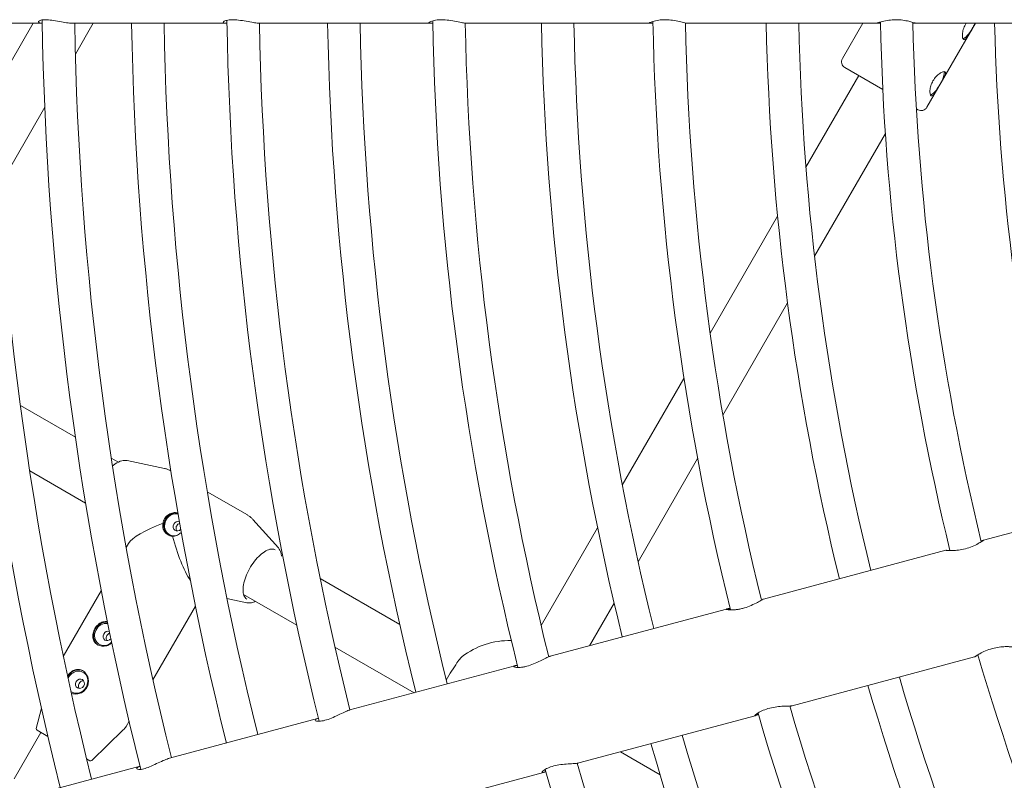
# Model space of a CAD drawing. Units: millimetres. Extents: x -5283 to 11070, y -6897 to 3963.
# Drawn here: x -1784 to -1481, y 1074 to 1308 of the extents above; entities that cross this region are included whole.
import ezdxf

# ---------------------------------------------------------------- set-up
doc = ezdxf.new("R2010")
doc.units = ezdxf.units.MM
doc.layers.add('Product', color=7, linetype='Continuous', lineweight=5)

msp = doc.modelspace()

# ---------------------------------------------------------------- linework, layer by layer
at = {"layer": 'Product', "color": 0, "linetype": 'Continuous', "lineweight": 0}
for p, q in [((-1817.08, 1306.95), (-1777.15, 1306.95)), ((-1779.95, 1306.95), (-1792.02, 1286.04)), ((-1767.75, 1306.95), (-1720.29, 1306.95)), ((-1761.47, 1306.95), (-1766.94, 1297.47)), ((-1710.29, 1306.95), (-1656.96, 1306.95)), ((-1646.96, 1306.95), (-1590.27, 1306.95)), ((-1578.47, 1306.95), (-1519.19, 1306.95)), ((-1530.88, 1296.08), (-1524.61, 1306.95)), ((-1509.19, 1306.95), (-1450.3, 1306.95)), ((-1504.9, 1281.08), (-1489.97, 1306.95)), ((-1518.46, 1286.6), (-1530.15, 1293.35)), ((-1525.82, 1290.85), (-1542.11, 1262.64)), ((-1776.39, 1281.11), (-1790.51, 1256.65)), ((-1507.63, 1280.35), (-1508.12, 1280.63)), ((-1517.66, 1272.98), (-1539.46, 1235.23)), ((-1550.82, 1247.55), (-1571.59, 1211.57)), ((-1547.77, 1220.84), (-1567.68, 1186.35)), ((-1579.65, 1197.62), (-1598.62, 1164.76)), ((-1766.94, 1179.49), (-1783.86, 1189.26)), ((-1753.72, 1171.86), (-1755.89, 1173.11)), ((-1575.43, 1172.92), (-1593.77, 1141.17)), ((-1751.05, 1172.33), (-1739.51, 1169.9)), ((-1781, 1169.13), (-1763.81, 1159.21)), ((-1714.01, 1155.57), (-1726.38, 1162.71)), ((-1431.33, 1162.84), (-1487.43, 1147.81)), ((-1704.43, 1145.41), (-1712.31, 1154.19)), ((-1606.21, 1151.61), (-1623.59, 1121.5)), ((-1751.3, 1145.56), (-1750.6, 1146.77)), ((-1499.02, 1144.7), (-1555.13, 1129.67)), ((-1667.12, 1121.86), (-1691.58, 1135.98)), ((-1770.65, 1112.05), (-1758.99, 1132.25)), ((-1715.17, 1131.13), (-1698.8, 1121.67)), ((-1743.07, 1104.83), (-1730, 1127.45)), ((-1714.17, 1128.54), (-1720.28, 1129.83)), ((-1601.13, 1128.42), (-1608.69, 1115.32)), ((-1566.53, 1126.61), (-1620.83, 1112.06)), ((-1687.05, 1114.89), (-1662.71, 1100.84)), ((-1631.68, 1109.16), (-1682.43, 1095.56)), ((-1546.33, 1096.83), (-1490.22, 1111.86)), ((-1778.96, 1089.86), (-1777.41, 1096.08)), ((-1751.35, 1090.47), (-1750.41, 1092.11)), ((-1692.38, 1092.89), (-1737.96, 1080.68)), ((-1612.03, 1079.22), (-1557.73, 1093.77)), ((-1785.8, 1074.32), (-1777.54, 1088.62)), ((-1775.41, 1087.39), (-1778.73, 1089.3)), ((-1761.9, 1080), (-1752.21, 1089.38)), ((-1587, 1075.6), (-1599.22, 1082.66)), ((-1762.5, 1079.93), (-1763.49, 1080.5)), ((-1747.04, 1078.25), (-1785.61, 1067.91)), ((-1673.64, 1062.72), (-1622.88, 1076.32))]:
    msp.add_line(p, q, dxfattribs=at)
for centre, radius, start, end in [((-764.38, 1323.95), 1038.34, 180.93811, 194.06189), ((-764.38, 1323.95), 1028.34, 180.94723, 194.05277), ((-764.38, 1323.95), 1012.91, 180.90304, 194.09696), ((-764.38, 1323.95), 1002.91, 180.97125, 194.02875), ((-764.38, 1323.95), 985.41, 180.9885, 194.0115), ((-764.38, 1323.95), 975.41, 180.99863, 194.00137), ((-764.38, 1323.95), 956.06, 180.9637, 194.0363), ((-764.38, 1323.95), 946.06, 181.02962, 193.97038), ((-764.38, 1323.95), 925.08, 181.05297, 193.94703), ((-764.38, 1323.95), 915.08, 181.06448, 193.93552), ((-764.38, 1323.95), 892.74, 181.0424, 193.9576), ((-764.38, 1323.95), 882.74, 181.10121, 193.89879), ((-764.38, 1323.95), 859.29, 181.13361, 193.86639), ((-764.38, 1323.95), 849.29, 181.14695, 193.85305), ((-764.38, 1323.95), 824.99, 181.14089, 193.85911), ((-764.38, 1323.95), 814.99, 181.18603, 193.81397), ((-764.38, 1323.95), 790.14, 181.23283, 193.76717), ((-764.38, 1323.95), 780.14, 181.24863, 193.75137), ((-764.38, 1323.95), 755, 181.26084, 193.73916), ((-764.38, 1323.95), 745, 181.28633, 193.71367), ((-764.38, 1323.95), 719.86, 181.3532, 193.6468), ((-1529.15, 1295.08), 2, 150, 240), ((-1506.63, 1282.08), 2, 240, 330), ((-1633.42, 1093.16), 23.75, 88.4687, 127.6534), ((-764.38, 1323.95), 755, 196.26084, 208.73916), ((-764.38, 1323.95), 790.14, 196.23283, 208.76717), ((-764.38, 1323.95), 780.14, 196.24863, 208.75137), ((-764.38, 1323.95), 824.99, 196.14089, 208.85911), ((-764.38, 1323.95), 814.99, 196.18603, 208.81397), ((-1778.48, 1089.74), 0.5, 165.9454, 240), ((-1755.68, 1092.97), 5, 314.0546, 330), ((-764.38, 1323.95), 859.29, 196.13361, 208.86639), ((-764.38, 1323.95), 849.29, 196.14695, 208.85305), ((-1762.25, 1080.36), 0.5, 240, 314.0546), ((-764.38, 1323.95), 882.74, 196.10121, 208.89879), ((-764.38, 1323.95), 892.74, 196.0424, 208.9576)]:
    msp.add_arc(centre, radius, start, end, dxfattribs=at)
at = {"layer": 'Product', "color": 0, "linetype": 'Continuous', "lineweight": 0, "extrusion": (0, 0, -1)}
for centre, major_axis, ratio, start_param, end_param in [((-1514.38, 1306.95), (392, 0), 0, -1.765622, -1.76284), ((-1514.38, 1306.95), (392, 0), 0, -1.736909, -1.73501), ((-1491.96, 1305.94), (-2.12, -3.68), 0.286158, -2.008493, -1.570796), ((-1491.96, 1305.94), (-2.12, -3.68), 0.286158, -1.570796, -0.23169), ((-1501.96, 1288.62), (2.12, 3.68), 0.286158, 0.23169, 1.570796), ((-1501.96, 1288.62), (-2.12, -3.68), 0.286158, -1.570796, -0.23169), ((-1736.3, 1152.56), (-1.88, -3.25), 0.885027, 0.04409, 2.827471), ((-1732.61, 1150.44), (18.23, 4.89), 0.246968, 3.383715, 4.364187), ((-1735.49, 1152.1), (-0.75, -1.3), 0.885027, -1.357099, 2.980107), ((-1493.23, 1146.26), (-378.64, -101.46), 0, -1.406583, -1.404684), ((-1757.03, 1118.34), (-0.75, -1.3), 0.885027, -1.396484, 2.960709), ((-1493.23, 1146.26), (-378.64, -101.46), 0, -1.198541, -1.196451), ((-1765.53, 1103.62), (0.75, 1.3), 0.885027, -4.712389, 1.570796), ((-1493.23, 1146.26), (-378.64, -101.46), 0, -1.047544, -1.047481)]:
    msp.add_ellipse(centre, major_axis=major_axis, ratio=ratio, start_param=start_param, end_param=end_param, dxfattribs=at)
at = {"layer": 'Product', "color": 0, "linetype": 'Continuous', "lineweight": 0}
for centre, major_axis, ratio, start_param, end_param in [((-1736.3, 1152.56), (1.75, 3.03), 0.885027, 0.280101, 4.005196), ((-1732.61, 1150.44), (4.89, -18.23), 0.246968, -1.558859, -0.671558), ((-1493.23, 1146.26), (-378.64, -101.46), 0, -1.586103, -1.584047), ((-1493.23, 1146.26), (-378.64, -101.46), 0, -1.378753, -1.37597), ((-1757.83, 1118.81), (1.95, 3.38), 0.885027, 0.364257, 3.087724), ((-1757.83, 1118.81), (1.75, 3.03), 0.885027, 0.312517, 4.405045), ((-1493.23, 1146.26), (-378.64, -101.46), 0, -1.227063, -1.225791), ((-1766.33, 1104.09), (1.95, 3.38), 0.885027, 0.053869, 1.568147), ((-1766.33, 1104.09), (1.75, 3.03), 0.885027, -1.570796, 1.685837), ((-1766.33, 1104.09), (-1.75, -3.03), 0.885027, -0.084003, 1.570796), ((-1484.43, 1113.41), (378.64, 101.46), 0, -1.736909, -1.73501), ((-1493.23, 1146.26), (-378.64, -101.46), 0, -1.017765, -1.016931), ((-1484.43, 1113.41), (378.64, 101.46), 0, -1.915802, -1.914529), ((-1484.43, 1113.41), (378.64, 101.46), 0, -1.945142, -1.943051)]:
    msp.add_ellipse(centre, major_axis=major_axis, ratio=ratio, start_param=start_param, end_param=end_param, dxfattribs=at)
for points, knots in [([(-1777.15, 1306.96), (-1777.35, 1306.97), (-1777.53, 1306.99), (-1778, 1307.09), (-1778.2, 1307.2), (-1778.34, 1307.46), (-1778.25, 1307.62), (-1777.77, 1307.87), (-1777.41, 1307.97), (-1776.46, 1308.06), (-1775.89, 1308.05), (-1774.57, 1307.94), (-1773.83, 1307.83), (-1772.26, 1307.57), (-1771.45, 1307.41), (-1769.98, 1307.16), (-1769.32, 1307.06), (-1768.37, 1306.97), (-1768.04, 1306.95), (-1767.75, 1306.95)], [-2.806016, -2.806016, -2.806016, -2.806016, -2.703002, -2.703002, -2.481456, -2.481456, -2.234444, -2.234444, -2.007215, -2.007215, -1.783797, -1.783797, -1.550057, -1.550057, -1.303954, -1.303954, -1.08483, -1.08483, -0.94904, -0.94904, -0.94904, -0.94904]), ([(-1720.57, 1306.95), (-1720.88, 1306.95), (-1721.11, 1306.98), (-1721.44, 1307.12), (-1721.48, 1307.23), (-1721.31, 1307.49), (-1721.05, 1307.65), (-1720.28, 1307.89), (-1719.79, 1307.98), (-1718.62, 1308.06), (-1717.96, 1308.05), (-1716.51, 1307.92), (-1715.74, 1307.81), (-1714.17, 1307.54), (-1713.38, 1307.38), (-1712.04, 1307.14), (-1711.48, 1307.05), (-1710.72, 1306.97), (-1710.48, 1306.95), (-1710.27, 1306.95)], [-2.865121, -2.865121, -2.865121, -2.865121, -2.683022, -2.683022, -2.464136, -2.464136, -2.21738, -2.21738, -1.990801, -1.990801, -1.767054, -1.767054, -1.533674, -1.533674, -1.287625, -1.287625, -1.07446, -1.07446, -0.949014, -0.949014, -0.949014, -0.949014]), ([(-1720.29, 1306.96), (-1720.37, 1306.95), (-1720.44, 1306.95), (-1720.53, 1306.95), (-1720.55, 1306.95), (-1720.57, 1306.95)], [0.89773108, 0.89773108, 0.89773108, 0.89773108, 0.9379436, 0.9379436, 0.94794159, 0.94794159, 0.94794159, 0.94794159]), ([(-1657.72, 1306.95), (-1657.76, 1306.95), (-1657.79, 1306.95), (-1658.02, 1306.96), (-1658.12, 1307.01), (-1658.13, 1307.16), (-1658, 1307.29), (-1657.47, 1307.56), (-1657.04, 1307.71), (-1655.97, 1307.94), (-1655.36, 1308.01), (-1654, 1308.06), (-1653.28, 1308.03), (-1651.77, 1307.87), (-1651, 1307.75), (-1649.51, 1307.47), (-1648.8, 1307.32), (-1647.69, 1307.1), (-1647.27, 1307.02), (-1646.76, 1306.96), (-1646.61, 1306.95), (-1646.49, 1306.95)], [-2.865255, -2.865255, -2.865255, -2.865255, -2.835722, -2.835722, -2.649816, -2.649816, -2.427482, -2.427482, -2.181828, -2.181828, -1.956536, -1.956536, -1.732051, -1.732051, -1.49982, -1.49982, -1.254411, -1.254411, -1.054125, -1.054125, -0.949015, -0.949015, -0.949015, -0.949015]), ([(-1656.96, 1307.02), (-1656.99, 1307.02), (-1657.01, 1307.02), (-1657.32, 1306.97), (-1657.55, 1306.95), (-1657.72, 1306.95)], [0.7882769, 0.7882769, 0.7882769, 0.7882769, 0.8011102, 0.8011102, 0.9484815, 0.9484815, 0.9484815, 0.9484815]), ([(-1590.27, 1306.95), (-1590.32, 1306.95), (-1590.36, 1306.96), (-1590.4, 1307), (-1590.34, 1307.06), (-1589.99, 1307.25), (-1589.65, 1307.39), (-1588.71, 1307.67), (-1588.12, 1307.81), (-1586.79, 1308), (-1586.09, 1308.05), (-1584.62, 1308.04), (-1583.86, 1307.98), (-1582.39, 1307.79), (-1581.69, 1307.65), (-1580.41, 1307.37), (-1579.84, 1307.23), (-1579.07, 1307.05), (-1578.81, 1306.99), (-1578.57, 1306.96), (-1578.51, 1306.95), (-1578.47, 1306.95)], [-2.864549, -2.864549, -2.864549, -2.864549, -2.779945, -2.779945, -2.598491, -2.598491, -2.362481, -2.362481, -2.120752, -2.120752, -1.897496, -1.897496, -1.671978, -1.671978, -1.442941, -1.442941, -1.202917, -1.202917, -1.023841, -1.023841, -0.948893, -0.948893, -0.948893, -0.948893]), ([(-1589.21, 1307.15), (-1589.25, 1307.14), (-1589.29, 1307.13), (-1589.66, 1307.04), (-1589.91, 1306.99), (-1590.17, 1306.96), (-1590.23, 1306.95), (-1590.27, 1306.95)], [0.6771558, 0.6771558, 0.6771558, 0.6771558, 0.6999678, 0.6999678, 0.8731361, 0.8731361, 0.9476703, 0.9476703, 0.9476703, 0.9476703]), ([(-1520.38, 1306.95), (-1520.38, 1306.95), (-1520.38, 1306.95), (-1520.38, 1306.95), (-1520.38, 1306.95), (-1520.36, 1306.96), (-1520.34, 1306.97), (-1520.22, 1307.01), (-1520.03, 1307.08), (-1519.44, 1307.27), (-1519.05, 1307.39), (-1518, 1307.65), (-1517.34, 1307.79), (-1515.91, 1307.99), (-1515.17, 1308.04), (-1513.68, 1308.04), (-1512.96, 1308), (-1511.61, 1307.82), (-1511, 1307.7), (-1509.99, 1307.46), (-1509.57, 1307.34), (-1508.98, 1307.16), (-1508.77, 1307.09), (-1508.54, 1307.01), (-1508.47, 1306.98), (-1508.41, 1306.96), (-1508.4, 1306.96), (-1508.38, 1306.95), (-1508.38, 1306.95), (-1508.38, 1306.95), (-1508.39, 1306.95), (-1508.4, 1306.95), (-1508.41, 1306.96), (-1508.45, 1306.97), (-1508.49, 1306.98), (-1508.69, 1307.05), (-1508.9, 1307.12), (-1509.19, 1307.21)], [-3.810347, -3.810347, -3.810347, -3.810347, -3.802671, -3.802671, -3.770348, -3.770348, -3.715274, -3.715274, -3.524879, -3.524879, -3.3215, -3.3215, -3.081765, -3.081765, -2.85598, -2.85598, -2.636624, -2.636624, -2.421901, -2.421901, -2.22787, -2.22787, -2.073029, -2.073029, -1.976389, -1.976389, -1.928339, -1.928339, -1.897945, -1.897945, -1.869886, -1.869886, -1.833944, -1.833944, -1.758712, -1.758712, -1.582876, -1.582876, -1.582876, -1.582876]), ([(-1519.2, 1307.32), (-1519.46, 1307.25), (-1519.68, 1307.18), (-1520, 1307.08), (-1520.12, 1307.04), (-1520.26, 1306.99), (-1520.31, 1306.97), (-1520.36, 1306.96), (-1520.37, 1306.95), (-1520.38, 1306.95), (-1520.38, 1306.95), (-1520.38, 1306.95)], [-0.3814104, -0.3814104, -0.3814104, -0.3814104, -0.2475711, -0.2475711, -0.1438294, -0.1438294, -0.0659261, -0.0659261, -0.0282391, -0.0282391, 0, 0, 0, 0]), ([(-1490.9, 1305.33), (-1491.17, 1304.87), (-1491.45, 1304.37), (-1491.99, 1303.47), (-1492.24, 1303.07), (-1492.67, 1302.45), (-1492.89, 1302.2), (-1493.27, 1301.92), (-1493.44, 1301.89), (-1493.7, 1302.04), (-1493.82, 1302.23), (-1493.95, 1302.81), (-1493.98, 1303.2), (-1493.91, 1304.03), (-1493.83, 1304.53), (-1493.51, 1305.56), (-1493.28, 1306.08), (-1493.01, 1306.55)], [0, 0, 0, 0, 0.161067, 0.161067, 0.322133, 0.322133, 0.483162, 0.483162, 0.644191, 0.644191, 0.805219, 0.805219, 0.966248, 0.966248, 1.127315, 1.127315, 1.288381, 1.288381, 1.288381, 1.288381]), ([(-1489.98, 1306.95), (-1490.01, 1306.88), (-1490.05, 1306.82), (-1490.35, 1306.29), (-1490.63, 1305.8), (-1490.9, 1305.33)], [2.3914999, 2.3914999, 2.3914999, 2.3914999, 2.415696, 2.415696, 2.5767625, 2.5767625, 2.5767625, 2.5767625]), ([(-1503.01, 1289.23), (-1502.74, 1289.69), (-1502.4, 1290.16), (-1501.67, 1290.94), (-1501.28, 1291.27), (-1500.59, 1291.74), (-1500.25, 1291.91), (-1499.67, 1292.09), (-1499.45, 1292.08), (-1499.19, 1291.93), (-1499.13, 1291.77), (-1499.18, 1291.3), (-1499.29, 1290.99), (-1499.61, 1290.3), (-1499.83, 1289.88), (-1500.35, 1288.97), (-1500.63, 1288.48), (-1500.9, 1288.01)], [1.288381, 1.288381, 1.288381, 1.288381, 1.449448, 1.449448, 1.610514, 1.610514, 1.771543, 1.771543, 1.932572, 1.932572, 2.093601, 2.093601, 2.254629, 2.254629, 2.415696, 2.415696, 2.576763, 2.576763, 2.576763, 2.576763]), ([(-1500.9, 1288.01), (-1501.17, 1287.55), (-1501.45, 1287.05), (-1501.99, 1286.15), (-1502.24, 1285.75), (-1502.67, 1285.13), (-1502.89, 1284.88), (-1503.27, 1284.59), (-1503.44, 1284.57), (-1503.7, 1284.72), (-1503.82, 1284.91), (-1503.95, 1285.49), (-1503.98, 1285.88), (-1503.91, 1286.71), (-1503.83, 1287.21), (-1503.51, 1288.24), (-1503.28, 1288.76), (-1503.01, 1289.23)], [0, 0, 0, 0, 0.161067, 0.161067, 0.322133, 0.322133, 0.483162, 0.483162, 0.644191, 0.644191, 0.805219, 0.805219, 0.966248, 0.966248, 1.127315, 1.127315, 1.288381, 1.288381, 1.288381, 1.288381]), ([(-1751.05, 1172.33), (-1751.57, 1172.44), (-1752.12, 1172.41), (-1753.35, 1172.08), (-1754.04, 1171.74), (-1754.99, 1171.1), (-1755.25, 1170.91), (-1755.52, 1170.69)], [6.1714736, 6.1714736, 6.1714736, 6.1714736, 6.4560717, 6.4560717, 6.7826333, 6.7826333, 6.9088136, 6.9088136, 6.9088136, 6.9088136]), ([(-1739.51, 1169.9), (-1739.37, 1169.87), (-1739.23, 1169.83), (-1738.95, 1169.76), (-1738.81, 1169.71), (-1738.54, 1169.62), (-1738.4, 1169.57), (-1738.13, 1169.45), (-1737.99, 1169.39), (-1737.76, 1169.28), (-1737.66, 1169.22), (-1737.56, 1169.17)], [0.1117117, 0.1117117, 0.1117117, 0.1117117, 0.1418842, 0.1418842, 0.1720567, 0.1720567, 0.2022293, 0.2022293, 0.2324018, 0.2324018, 0.2549086, 0.2549086, 0.2549086, 0.2549086]), ([(-1739.5, 1154.41), (-1739.26, 1154.82), (-1738.93, 1155.21), (-1738.13, 1155.82), (-1737.67, 1156.04), (-1736.78, 1156.29), (-1736.29, 1156.33), (-1735.68, 1156.27), (-1735.55, 1156.25), (-1735.41, 1156.22)], [0.5681462, 0.5681462, 0.5681462, 0.5681462, 0.7101685, 0.7101685, 0.8521908, 0.8521908, 0.9942416, 0.9942416, 1.0354171, 1.0354171, 1.0354171, 1.0354171]), ([(-1712.31, 1154.19), (-1712.4, 1154.3), (-1712.5, 1154.4), (-1712.71, 1154.6), (-1712.82, 1154.7), (-1713.04, 1154.9), (-1713.15, 1154.99), (-1713.39, 1155.17), (-1713.51, 1155.25), (-1713.76, 1155.42), (-1713.88, 1155.5), (-1714.01, 1155.57)], [5.8697483, 5.8697483, 5.8697483, 5.8697483, 5.8999209, 5.8999209, 5.9300934, 5.9300934, 5.9602659, 5.9602659, 5.9904385, 5.9904385, 6.020611, 6.020611, 6.020611, 6.020611]), ([(-1739.74, 1150.89), (-1739.85, 1151.12), (-1739.93, 1151.37), (-1740.06, 1152.05), (-1740.06, 1152.53), (-1739.97, 1153)], [-0.3639447, -0.3639447, -0.3639447, -0.3639447, -0.2834346, -0.2834346, -0.1434919, -0.1434919, -0.1434919, -0.1434919]), ([(-1739.97, 1153), (-1739.97, 1153.01), (-1739.97, 1153.01), (-1739.9, 1153.52), (-1739.73, 1154), (-1739.5, 1154.41)], [0.4243295, 0.4243295, 0.4243295, 0.4243295, 0.4261239, 0.4261239, 0.5681462, 0.5681462, 0.5681462, 0.5681462]), ([(-1735.96, 1151.62), (-1735.98, 1151.45), (-1735.97, 1151.28), (-1735.89, 1150.97), (-1735.83, 1150.82), (-1735.74, 1150.68)], [0.06398727, 0.06398727, 0.06398727, 0.06398727, 0.11291556, 0.11291556, 0.16246704, 0.16246704, 0.16246704, 0.16246704]), ([(-1734.85, 1152.96), (-1734.85, 1152.96), (-1734.86, 1152.96), (-1735.04, 1152.91), (-1735.22, 1152.82), (-1735.53, 1152.57), (-1735.66, 1152.41), (-1735.85, 1152.09), (-1735.92, 1151.89), (-1735.95, 1151.67), (-1735.96, 1151.65), (-1735.96, 1151.62)], [1.0173909, 1.0173909, 1.0173909, 1.0173909, 1.0192224, 1.0192224, 1.0758449, 1.0758449, 1.1324674, 1.1324674, 1.18909, 1.18909, 1.1965235, 1.1965235, 1.1965235, 1.1965235]), ([(-1737.06, 1149.01), (-1737.06, 1149.01), (-1737.06, 1149.01), (-1737.56, 1149.08), (-1738.04, 1149.24), (-1738.82, 1149.69), (-1739.18, 1150), (-1739.56, 1150.54), (-1739.66, 1150.71), (-1739.74, 1150.89)], [-0.7126035, -0.7126035, -0.7126035, -0.7126035, -0.7123102, -0.7123102, -0.5662502, -0.5662502, -0.4248424, -0.4248424, -0.3639447, -0.3639447, -0.3639447, -0.3639447]), ([(-1734.36, 1150.25), (-1734.46, 1150.15), (-1734.56, 1150.05), (-1735.02, 1149.63), (-1735.42, 1149.38), (-1736.2, 1149.07), (-1736.63, 1148.99), (-1737.06, 1149.01)], [1.8062271, 1.8062271, 1.8062271, 1.8062271, 1.8464609, 1.8464609, 1.9884832, 1.9884832, 2.1287401, 2.1287401, 2.1287401, 2.1287401]), ([(-1488.15, 1147.34), (-1488.09, 1147.38), (-1488.04, 1147.42), (-1487.83, 1147.55), (-1487.71, 1147.63), (-1487.55, 1147.73), (-1487.51, 1147.76), (-1487.46, 1147.79), (-1487.45, 1147.8), (-1487.44, 1147.81), (-1487.43, 1147.81), (-1487.43, 1147.81), (-1487.43, 1147.81), (-1487.44, 1147.8), (-1487.45, 1147.8), (-1487.49, 1147.76), (-1487.55, 1147.72), (-1487.8, 1147.55), (-1488.08, 1147.37), (-1488.86, 1146.9), (-1489.37, 1146.61), (-1490.58, 1146.02), (-1491.26, 1145.73), (-1492.69, 1145.25), (-1493.4, 1145.07), (-1494.81, 1144.8), (-1495.48, 1144.72), (-1496.68, 1144.64), (-1497.2, 1144.63), (-1498.02, 1144.64), (-1498.33, 1144.65), (-1498.7, 1144.68), (-1498.8, 1144.68), (-1498.92, 1144.69), (-1498.95, 1144.7), (-1499, 1144.7), (-1499.01, 1144.7), (-1499.02, 1144.7), (-1499.02, 1144.7), (-1499.02, 1144.7)], [-2.227227, -2.227227, -2.227227, -2.227227, -2.187798, -2.187798, -2.070521, -2.070521, -1.986382, -1.986382, -1.946298, -1.946298, -1.917621, -1.917621, -1.888417, -1.888417, -1.845764, -1.845764, -1.743044, -1.743044, -1.528117, -1.528117, -1.292721, -1.292721, -1.05651, -1.05651, -0.836355, -0.836355, -0.617945, -0.617945, -0.413052, -0.413052, -0.23537, -0.23537, -0.132846, -0.132846, -0.07592, -0.07592, -0.029932, -0.029932, 0, 0, 0, 0]), ([(-1714.19, 1129.69), (-1714.56, 1129.91), (-1714.86, 1130.28), (-1715.24, 1131.25), (-1715.34, 1131.83), (-1715.34, 1133.15), (-1715.25, 1133.89), (-1714.89, 1135.46), (-1714.62, 1136.29), (-1713.92, 1137.97), (-1713.49, 1138.81), (-1712.52, 1140.41), (-1711.97, 1141.17), (-1710.83, 1142.53), (-1710.23, 1143.12), (-1709.05, 1144.1), (-1708.46, 1144.47), (-1707.36, 1144.97), (-1706.85, 1145.09), (-1706.04, 1145.09), (-1705.71, 1145.01), (-1705.44, 1144.85)], [3.404167, 3.404167, 3.404167, 3.404167, 3.761541, 3.761541, 4.079473, 4.079473, 4.392005, 4.392005, 4.706888, 4.706888, 5.023266, 5.023266, 5.34, 5.34, 5.656051, 5.656051, 5.970213, 5.970213, 6.282508, 6.282508, 6.54576, 6.54576, 6.54576, 6.54576]), ([(-1704.43, 1145.41), (-1704.08, 1145.02), (-1703.83, 1144.52), (-1703.59, 1143.61), (-1703.53, 1143.25), (-1703.5, 1142.87)], [0.413437, 0.413437, 0.413437, 0.413437, 0.698035, 0.698035, 0.8655549, 0.8655549, 0.8655549, 0.8655549]), ([(-1499.02, 1144.7), (-1499.02, 1144.7), (-1499.02, 1144.7), (-1499.01, 1144.7), (-1499.01, 1144.7), (-1498.97, 1144.7), (-1498.94, 1144.7), (-1498.75, 1144.69), (-1498.46, 1144.67), (-1497.97, 1144.65), (-1497.88, 1144.65), (-1497.78, 1144.65)], [-3.8107364, -3.8107364, -3.8107364, -3.8107364, -3.791728, -3.791728, -3.7586921, -3.7586921, -3.6989831, -3.6989831, -3.4758975, -3.4758975, -3.428828, -3.428828, -3.428828, -3.428828]), ([(-1711.5, 1129.01), (-1711.91, 1128.81), (-1712.32, 1128.66), (-1713.22, 1128.46), (-1713.71, 1128.44), (-1714.17, 1128.54)], [2.8011864, 2.8011864, 2.8011864, 2.8011864, 3.0001283, 3.0001283, 3.2533043, 3.2533043, 3.2533043, 3.2533043]), ([(-1555.13, 1129.67), (-1555.17, 1129.66), (-1555.23, 1129.64), (-1555.46, 1129.53), (-1555.7, 1129.41), (-1556.4, 1129.03), (-1556.89, 1128.76), (-1558.07, 1128.15), (-1558.76, 1127.82), (-1560.17, 1127.24), (-1560.88, 1127), (-1561.59, 1126.81), (-1561.97, 1126.7), (-1562.35, 1126.62), (-1563.09, 1126.48), (-1563.45, 1126.43), (-1564.43, 1126.33), (-1564.99, 1126.32), (-1565.91, 1126.36), (-1566.25, 1126.41), (-1566.59, 1126.5), (-1566.65, 1126.54), (-1566.6, 1126.59), (-1566.57, 1126.6), (-1566.53, 1126.61)], [-0.958015, -0.958015, -0.958015, -0.958015, -0.88, -0.88, -0.700178, -0.700178, -0.466562, -0.466562, -0.223648, -0.223648, 0, 0, 0, 0.120901, 0.120901, 0.244094, 0.244094, 0.472852, 0.472852, 0.710013, 0.710013, 0.887655, 0.887655, 0.956867, 0.956867, 0.956867, 0.956867]), ([(-1566.53, 1126.61), (-1566.48, 1126.63), (-1566.4, 1126.64), (-1566.11, 1126.67), (-1565.83, 1126.69), (-1565.47, 1126.7), (-1565.46, 1126.7), (-1565.45, 1126.7)], [-2.8553053, -2.8553053, -2.8553053, -2.8553053, -2.765599, -2.765599, -2.5891411, -2.5891411, -2.5847185, -2.5847185, -2.5847185, -2.5847185]), ([(-1760.11, 1115.62), (-1760.48, 1115.84), (-1760.82, 1116.15), (-1761.32, 1116.89), (-1761.47, 1117.33), (-1761.6, 1118.2), (-1761.58, 1118.69), (-1761.36, 1119.67), (-1761.16, 1120.16), (-1760.67, 1121.02), (-1760.35, 1121.43), (-1759.6, 1122.11), (-1759.19, 1122.38), (-1758.37, 1122.7), (-1757.92, 1122.78), (-1757.35, 1122.75), (-1757.22, 1122.73), (-1757.1, 1122.71)], [0.591147, 0.591147, 0.591147, 0.591147, 0.738917, 0.738917, 0.886686, 0.886686, 1.034491, 1.034491, 1.182295, 1.182295, 1.330099, 1.330099, 1.477903, 1.477903, 1.625673, 1.625673, 1.666381, 1.666381, 1.666381, 1.666381]), ([(-1757.24, 1118.46), (-1757.33, 1118.3), (-1757.41, 1118.11), (-1757.48, 1117.73), (-1757.49, 1117.54), (-1757.43, 1117.2), (-1757.37, 1117.03), (-1757.27, 1116.89)], [0, 0, 0, 0, 0.0566242, 0.0566242, 0.1132484, 0.1132484, 0.1689291, 0.1689291, 0.1689291, 0.1689291]), ([(-1756.39, 1119.21), (-1756.39, 1119.21), (-1756.39, 1119.21), (-1756.56, 1119.14), (-1756.72, 1119.05), (-1757.02, 1118.79), (-1757.14, 1118.63), (-1757.24, 1118.46)], [0.7915207, 0.7915207, 0.7915207, 0.7915207, 0.7927255, 0.7927255, 0.8493497, 0.8493497, 0.905974, 0.905974, 0.905974, 0.905974]), ([(-1755.75, 1116.15), (-1755.82, 1116.1), (-1755.88, 1116.05), (-1756.36, 1115.68), (-1756.84, 1115.45), (-1757.77, 1115.19), (-1758.29, 1115.14), (-1759.27, 1115.25), (-1759.73, 1115.4), (-1760.11, 1115.62)], [2.488174, 2.488174, 2.488174, 2.488174, 2.5123941, 2.5123941, 2.6601984, 2.6601984, 2.8079678, 2.8079678, 2.9557373, 2.9557373, 2.9557373, 2.9557373]), ([(-1490.22, 1111.86), (-1490.22, 1111.86), (-1490.22, 1111.86), (-1490.22, 1111.86), (-1490.22, 1111.86), (-1490.2, 1111.88), (-1490.19, 1111.89), (-1490.08, 1111.96), (-1489.91, 1112.08), (-1489.4, 1112.41), (-1489.04, 1112.63), (-1488.11, 1113.15), (-1487.5, 1113.46), (-1486.17, 1114.02), (-1485.47, 1114.27), (-1484.03, 1114.65), (-1483.32, 1114.79), (-1481.98, 1114.97), (-1481.36, 1115.02), (-1480.31, 1115.05), (-1479.88, 1115.04), (-1479.26, 1115.02), (-1479.04, 1115), (-1478.8, 1114.98), (-1478.73, 1114.98), (-1478.66, 1114.97), (-1478.65, 1114.97), (-1478.63, 1114.97), (-1478.63, 1114.97), (-1478.63, 1114.97), (-1478.63, 1114.97), (-1478.65, 1114.97), (-1478.66, 1114.97), (-1478.7, 1114.97), (-1478.75, 1114.97), (-1478.95, 1114.99), (-1479.18, 1115), (-1479.48, 1115.01)], [-3.810347, -3.810347, -3.810347, -3.810347, -3.802671, -3.802671, -3.770348, -3.770348, -3.715274, -3.715274, -3.524879, -3.524879, -3.3215, -3.3215, -3.081765, -3.081765, -2.85598, -2.85598, -2.636624, -2.636624, -2.421901, -2.421901, -2.22787, -2.22787, -2.073029, -2.073029, -1.976389, -1.976389, -1.928339, -1.928339, -1.897945, -1.897945, -1.869886, -1.869886, -1.833944, -1.833944, -1.758712, -1.758712, -1.582876, -1.582876, -1.582876, -1.582876]), ([(-1489.18, 1112.53), (-1489.41, 1112.39), (-1489.61, 1112.26), (-1489.89, 1112.08), (-1489.99, 1112.02), (-1490.12, 1111.93), (-1490.16, 1111.9), (-1490.2, 1111.88), (-1490.21, 1111.87), (-1490.22, 1111.86), (-1490.22, 1111.86), (-1490.22, 1111.86)], [-0.3814104, -0.3814104, -0.3814104, -0.3814104, -0.2475711, -0.2475711, -0.1438294, -0.1438294, -0.0659261, -0.0659261, -0.0282391, -0.0282391, 0, 0, 0, 0]), ([(-1652.81, 1104.71), (-1652.27, 1105.65), (-1651.69, 1106.62), (-1650.54, 1108.48), (-1649.98, 1109.34), (-1649.1, 1110.62), (-1648.71, 1111.14), (-1648.22, 1111.71), (-1648.06, 1111.86), (-1647.92, 1111.97)], [-3.941162, -3.941162, -3.941162, -3.941162, -3.652774, -3.652774, -3.33781, -3.33781, -3.048345, -3.048345, -2.878832, -2.878832, -2.878832, -2.878832]), ([(-1620.83, 1112.06), (-1620.91, 1112.04), (-1621, 1112.01), (-1621.38, 1111.88), (-1621.72, 1111.72), (-1622.63, 1111.28), (-1623.21, 1110.98), (-1624.51, 1110.34), (-1625.23, 1110.01), (-1626.66, 1109.43), (-1627.35, 1109.18), (-1628.03, 1109), (-1628.42, 1108.9), (-1628.79, 1108.82), (-1629.79, 1108.65), (-1630.36, 1108.61), (-1631.3, 1108.63), (-1631.66, 1108.7), (-1632.03, 1108.85), (-1632.08, 1108.94), (-1631.95, 1109.06), (-1631.85, 1109.11), (-1631.68, 1109.16)], [-0.958104, -0.958104, -0.958104, -0.958104, -0.886043, -0.886043, -0.695172, -0.695172, -0.463548, -0.463548, -0.22321, -0.22321, 0, 0, 0, 0.12965, 0.12965, 0.361112, 0.361112, 0.607764, 0.607764, 0.816624, 0.816624, 0.957653, 0.957653, 0.957653, 0.957653]), ([(-1631.68, 1109.16), (-1631.64, 1109.17), (-1631.59, 1109.18), (-1631.38, 1109.23), (-1631.17, 1109.26), (-1630.93, 1109.28)], [-2.855981, -2.855981, -2.855981, -2.855981, -2.8187608, -2.8187608, -2.6958112, -2.6958112, -2.6958112, -2.6958112]), ([(-1769.35, 1105.98), (-1769.11, 1106.37), (-1768.81, 1106.74), (-1768.1, 1107.39), (-1767.69, 1107.65), (-1766.87, 1107.98), (-1766.42, 1108.06), (-1765.52, 1108.01), (-1765.08, 1107.87), (-1764.71, 1107.65)], [1.1951514, 1.1951514, 1.1951514, 1.1951514, 1.3300992, 1.3300992, 1.4779035, 1.4779035, 1.6256729, 1.6256729, 1.7734424, 1.7734424, 1.7734424, 1.7734424]), ([(-1764.71, 1107.65), (-1764.33, 1107.43), (-1763.96, 1107.11), (-1763.39, 1106.31), (-1763.17, 1105.84), (-1762.93, 1104.91), (-1762.89, 1104.38), (-1763.02, 1103.35), (-1763.19, 1102.84), (-1763.44, 1102.42), (-1763.69, 1101.99), (-1764.04, 1101.59), (-1764.86, 1100.96), (-1765.34, 1100.73), (-1766.27, 1100.47), (-1766.79, 1100.42), (-1767.6, 1100.51), (-1767.91, 1100.58), (-1768.19, 1100.69)], [1.773442, 1.773442, 1.773442, 1.773442, 1.921212, 1.921212, 2.068981, 2.068981, 2.216786, 2.216786, 2.36459, 2.36459, 2.36459, 2.512394, 2.512394, 2.660198, 2.660198, 2.807968, 2.807968, 2.90513, 2.90513, 2.90513, 2.90513]), ([(-1765.74, 1103.74), (-1765.83, 1103.58), (-1765.91, 1103.39), (-1765.98, 1103.01), (-1765.99, 1102.81), (-1765.93, 1102.48), (-1765.87, 1102.31), (-1765.77, 1102.17)], [0, 0, 0, 0, 0.0566242, 0.0566242, 0.1132484, 0.1132484, 0.1689291, 0.1689291, 0.1689291, 0.1689291]), ([(-1764.39, 1104.56), (-1764.56, 1104.57), (-1764.74, 1104.54), (-1765.06, 1104.42), (-1765.22, 1104.32), (-1765.52, 1104.06), (-1765.64, 1103.91), (-1765.74, 1103.74)], [0.7370449, 0.7370449, 0.7370449, 0.7370449, 0.7927255, 0.7927255, 0.8493497, 0.8493497, 0.905974, 0.905974, 0.905974, 0.905974]), ([(-1682.43, 1095.56), (-1682.54, 1095.53), (-1682.66, 1095.49), (-1683.16, 1095.32), (-1683.62, 1095.13), (-1684.7, 1094.64), (-1685.34, 1094.33), (-1686.71, 1093.67), (-1687.44, 1093.33), (-1688.84, 1092.76), (-1689.51, 1092.53), (-1690.12, 1092.37), (-1690.29, 1092.32), (-1690.46, 1092.28), (-1691.23, 1092.11), (-1691.75, 1092.06), (-1692.58, 1092.08), (-1692.87, 1092.15), (-1693.19, 1092.34), (-1693.2, 1092.47), (-1692.96, 1092.69), (-1692.74, 1092.79), (-1692.41, 1092.88), (-1692.4, 1092.89), (-1692.38, 1092.89)], [-0.958182, -0.958182, -0.958182, -0.958182, -0.892517, -0.892517, -0.690229, -0.690229, -0.461456, -0.461456, -0.222888, -0.222888, 0, 0, 0, 0.062433, 0.062433, 0.293045, 0.293045, 0.525933, 0.525933, 0.756036, 0.756036, 0.950249, 0.950249, 0.957915, 0.957915, 0.957915, 0.957915]), ([(-1557.73, 1093.77), (-1557.78, 1093.76), (-1557.81, 1093.76), (-1557.87, 1093.79), (-1557.82, 1093.86), (-1557.54, 1094.14), (-1557.24, 1094.36), (-1556.41, 1094.88), (-1555.87, 1095.17), (-1554.64, 1095.69), (-1553.98, 1095.92), (-1552.55, 1096.29), (-1551.81, 1096.43), (-1550.34, 1096.62), (-1549.63, 1096.67), (-1548.31, 1096.74), (-1547.73, 1096.74), (-1546.94, 1096.77), (-1546.67, 1096.78), (-1546.42, 1096.81), (-1546.37, 1096.82), (-1546.33, 1096.83)], [-2.864549, -2.864549, -2.864549, -2.864549, -2.779945, -2.779945, -2.598491, -2.598491, -2.362481, -2.362481, -2.120752, -2.120752, -1.897496, -1.897496, -1.671978, -1.671978, -1.442941, -1.442941, -1.202917, -1.202917, -1.023841, -1.023841, -0.948893, -0.948893, -0.948893, -0.948893]), ([(-1556.75, 1094.24), (-1556.79, 1094.22), (-1556.83, 1094.2), (-1557.16, 1094.02), (-1557.39, 1093.91), (-1557.63, 1093.81), (-1557.69, 1093.78), (-1557.73, 1093.77)], [0.6771558, 0.6771558, 0.6771558, 0.6771558, 0.6999678, 0.6999678, 0.8731361, 0.8731361, 0.9476703, 0.9476703, 0.9476703, 0.9476703]), ([(-1737.96, 1080.68), (-1738.09, 1080.65), (-1738.23, 1080.6), (-1738.85, 1080.4), (-1739.39, 1080.19), (-1740.61, 1079.66), (-1741.28, 1079.34), (-1742.68, 1078.67), (-1743.4, 1078.34), (-1744.74, 1077.79), (-1745.34, 1077.57), (-1745.88, 1077.43), (-1746.19, 1077.34), (-1746.48, 1077.28), (-1746.99, 1077.21), (-1747.21, 1077.2), (-1747.73, 1077.24), (-1747.94, 1077.33), (-1748.08, 1077.58), (-1747.99, 1077.74), (-1747.59, 1078.02), (-1747.35, 1078.13), (-1747.04, 1078.24)], [-0.958141, -0.958141, -0.958141, -0.958141, -0.894646, -0.894646, -0.688012, -0.688012, -0.460481, -0.460481, -0.222731, -0.222731, 0, 0, 0, 0.128376, 0.128376, 0.257737, 0.257737, 0.492371, 0.492371, 0.729865, 0.729865, 0.897964, 0.897964, 0.897964, 0.897964]), ([(-1622.88, 1076.32), (-1622.92, 1076.31), (-1622.95, 1076.3), (-1623.17, 1076.25), (-1623.28, 1076.27), (-1623.33, 1076.42), (-1623.24, 1076.57), (-1622.79, 1076.97), (-1622.42, 1077.23), (-1621.44, 1077.72), (-1620.88, 1077.95), (-1619.58, 1078.35), (-1618.87, 1078.51), (-1617.37, 1078.75), (-1616.6, 1078.83), (-1615.09, 1078.95), (-1614.36, 1078.98), (-1613.23, 1079.06), (-1612.8, 1079.09), (-1612.29, 1079.16), (-1612.15, 1079.19), (-1612.03, 1079.22)], [-2.865255, -2.865255, -2.865255, -2.865255, -2.835722, -2.835722, -2.649816, -2.649816, -2.427482, -2.427482, -2.181828, -2.181828, -1.956536, -1.956536, -1.732051, -1.732051, -1.49982, -1.49982, -1.254411, -1.254411, -1.054125, -1.054125, -0.949015, -0.949015, -0.949015, -0.949015]), ([(-1622.17, 1076.58), (-1622.19, 1076.57), (-1622.21, 1076.56), (-1622.5, 1076.44), (-1622.71, 1076.36), (-1622.88, 1076.32)], [0.7882769, 0.7882769, 0.7882769, 0.7882769, 0.8011102, 0.8011102, 0.9484815, 0.9484815, 0.9484815, 0.9484815])]:
    msp.add_open_spline(points, degree=3, knots=knots, dxfattribs=at)
for points in [[(-1493.01, 1306.55), (-1492.93, 1306.68), (-1492.85, 1306.82), (-1492.76, 1306.95)], [(-1735.74, 1150.68), (-1735.73, 1150.66), (-1735.72, 1150.65), (-1735.71, 1150.64)], [(-1692.38, 1092.89), (-1692.3, 1092.91), (-1692.21, 1092.94), (-1692.11, 1092.96)]]:
    msp.add_open_spline(points, degree=3, dxfattribs=at)

doc.saveas('drawing.dxf')
